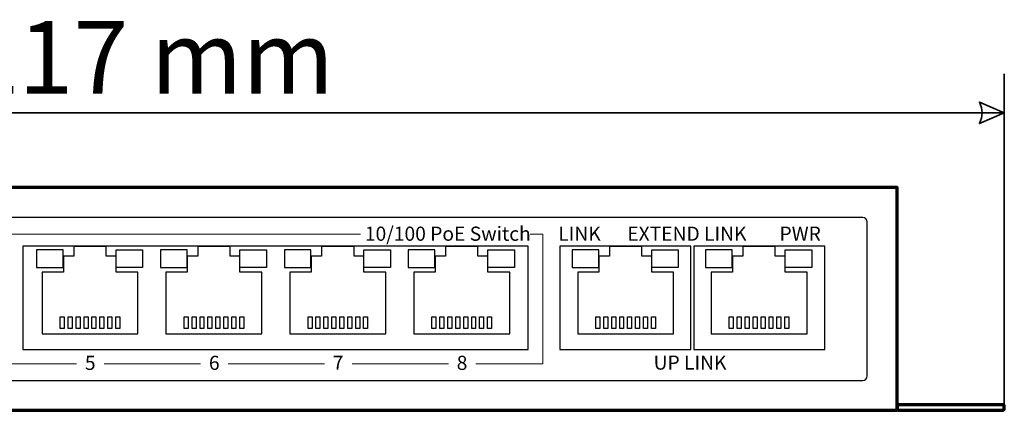
# Model space of a CAD drawing. Units: millimetres. Extents: x -425 to 425, y -277 to 307.
# Drawn here: x -175 to -51, y -104 to -55 of the extents above; entities that cross this region are included whole.
import ezdxf

# ---------------------------------------------------------------- set-up
doc = ezdxf.new("R2010")
doc.units = ezdxf.units.MM
doc.header["$MEASUREMENT"] = 0
doc.layers.add('Rzut', color=7, linetype='Continuous')
doc.layers.add('Wymiary', color=7, linetype='Continuous')
doc.styles.add('0', font='arialbd.ttf', dxfattribs={"height": 1})

msp = doc.modelspace()

# ---------------------------------------------------------------- linework, layer by layer
at = {"layer": 'Rzut', "color": 7, "lineweight": 70}
for points, knots in [([(-254.1054, -75.6754), (-254.1054, -75.6754), (-64.1054, -75.6754), (-64.1054, -75.6754), (-64.1054, -75.6754), (-64.1054, -75.6754), (-64.1054, -103.6754), (-64.1054, -103.6754), (-64.1054, -103.6754), (-64.1054, -103.6754), (-254.1054, -103.6754), (-254.1054, -103.6754), (-254.1054, -103.6754), (-254.1054, -103.6754), (-254.1054, -75.6754), (-254.1054, -75.6754)], [0, 0, 0, 0, 0.2, 0.2, 0.2, 0.2, 0.4, 0.4, 0.4, 0.4, 0.6, 0.6, 0.6, 0.6, 1, 1, 1, 1]), ([(-63.9054, -102.9751), (-63.9054, -102.9751), (-50.8055, -102.9751), (-50.8055, -102.9751), (-50.8055, -102.9751), (-50.6955, -102.9751), (-50.6055, -103.0651), (-50.6055, -103.1751), (-50.6055, -103.1751), (-50.6055, -103.1751), (-50.6055, -103.4754), (-50.6055, -103.4754), (-50.6055, -103.4754), (-50.6055, -103.5854), (-50.6955, -103.6754), (-50.8055, -103.6754), (-50.8055, -103.6754), (-50.8055, -103.6754), (-63.9054, -103.6754), (-63.9054, -103.6754), (-63.9054, -103.6754), (-64.0154, -103.6754), (-64.1054, -103.5854), (-64.1054, -103.4754), (-64.1054, -103.4754), (-64.1054, -103.4754), (-64.1054, -103.1751), (-64.1054, -103.1751), (-64.1054, -103.1751), (-64.1054, -103.0651), (-64.0154, -102.9751), (-63.9054, -102.9751)], [0, 0, 0, 0, 0.11111111, 0.11111111, 0.11111111, 0.11111111, 0.22222222, 0.22222222, 0.22222222, 0.22222222, 0.33333333, 0.33333333, 0.33333333, 0.33333333, 0.44444444, 0.44444444, 0.44444444, 0.44444444, 0.55555556, 0.55555556, 0.55555556, 0.55555556, 0.66666667, 0.66666667, 0.66666667, 0.66666667, 0.77777778, 0.77777778, 0.77777778, 0.77777778, 1, 1, 1, 1])]:
    msp.add_open_spline(points, degree=3, knots=knots, dxfattribs=at)
at = {"layer": 'Rzut', "color": 7, "lineweight": 25}
for points, knots in [([(-249.786, -79.4254), (-249.786, -79.4254), (-68.4248, -79.4254), (-68.4248, -79.4254), (-68.4248, -79.4254), (-68.1116, -79.4254), (-67.8554, -79.6816), (-67.8554, -79.9948), (-67.8554, -79.9948), (-67.8554, -79.9948), (-67.8554, -99.356), (-67.8554, -99.356), (-67.8554, -99.356), (-67.8554, -99.6692), (-68.1116, -99.9254), (-68.4248, -99.9254), (-68.4248, -99.9254), (-68.4248, -99.9254), (-249.786, -99.9254), (-249.786, -99.9254), (-249.786, -99.9254), (-250.0992, -99.9254), (-250.3554, -99.6692), (-250.3554, -99.356), (-250.3554, -99.356), (-250.3554, -99.356), (-250.3554, -79.9948), (-250.3554, -79.9948), (-250.3554, -79.9948), (-250.3554, -79.6816), (-250.0992, -79.4254), (-249.786, -79.4254)], [0, 0, 0, 0, 0.11111111, 0.11111111, 0.11111111, 0.11111111, 0.22222222, 0.22222222, 0.22222222, 0.22222222, 0.33333333, 0.33333333, 0.33333333, 0.33333333, 0.44444444, 0.44444444, 0.44444444, 0.44444444, 0.55555556, 0.55555556, 0.55555556, 0.55555556, 0.66666667, 0.66666667, 0.66666667, 0.66666667, 0.77777778, 0.77777778, 0.77777778, 0.77777778, 1, 1, 1, 1]), ([(-174.159, -83.0549), (-174.159, -83.0549), (-110.559, -83.0549), (-110.559, -83.0549), (-110.559, -83.0549), (-110.559, -83.0549), (-110.559, -96.0547), (-110.559, -96.0547), (-110.559, -96.0547), (-110.559, -96.0547), (-174.159, -96.0547), (-174.159, -96.0547), (-174.159, -96.0547), (-174.159, -96.0547), (-174.159, -83.0549), (-174.159, -83.0549)], [0, 0, 0, 0, 0.2, 0.2, 0.2, 0.2, 0.4, 0.4, 0.4, 0.4, 0.6, 0.6, 0.6, 0.6, 1, 1, 1, 1]), ([(-169.0878, -85.7389), (-169.0878, -85.7389), (-172.4376, -85.7389), (-172.4376, -85.7389), (-172.4376, -85.7389), (-172.4376, -85.7389), (-172.4376, -83.5239), (-172.4376, -83.5239), (-172.4376, -83.5239), (-172.4376, -83.5239), (-169.0878, -83.5239), (-169.0878, -83.5239), (-169.0878, -83.5239), (-169.0878, -83.5239), (-169.0878, -85.7389), (-169.0878, -85.7389)], [0, 0, 0, 0, 0.2, 0.2, 0.2, 0.2, 0.4, 0.4, 0.4, 0.4, 0.6, 0.6, 0.6, 0.6, 1, 1, 1, 1]), ([(-171.7448, -94.0659), (-171.7448, -94.0659), (-171.7448, -86.324), (-171.7448, -86.324), (-171.7448, -86.324), (-171.7448, -86.324), (-169.0645, -86.324), (-169.0645, -86.324), (-169.0645, -86.324), (-169.0645, -86.324), (-169.0645, -84.3019), (-169.0645, -84.3019), (-169.0645, -84.3019), (-169.0645, -84.3019), (-167.7446, -84.3019), (-167.7446, -84.3019), (-167.7446, -84.3019), (-167.7446, -84.3019), (-167.7446, -83.0657), (-167.7446, -83.0657), (-167.7446, -83.0657), (-167.7446, -83.0657), (-163.6696, -83.0657), (-163.6696, -83.0657), (-163.6696, -83.0657), (-163.6696, -83.0657), (-163.6696, -84.3019), (-163.6696, -84.3019), (-163.6696, -84.3019), (-163.6696, -84.3019), (-162.4294, -84.3019), (-162.4294, -84.3019), (-162.4294, -84.3019), (-162.4294, -84.3019), (-162.4294, -86.324), (-162.4294, -86.324), (-162.4294, -86.324), (-162.4294, -86.324), (-159.6695, -86.324), (-159.6695, -86.324), (-159.6695, -86.324), (-159.6695, -86.324), (-159.6695, -94.0659), (-159.6695, -94.0659), (-159.6695, -94.0659), (-159.6695, -94.0659), (-171.7448, -94.0659), (-171.7448, -94.0659)], [0, 0, 0, 0, 0.07692308, 0.07692308, 0.07692308, 0.07692308, 0.15384615, 0.15384615, 0.15384615, 0.15384615, 0.23076923, 0.23076923, 0.23076923, 0.23076923, 0.30769231, 0.30769231, 0.30769231, 0.30769231, 0.38461538, 0.38461538, 0.38461538, 0.38461538, 0.46153846, 0.46153846, 0.46153846, 0.46153846, 0.53846154, 0.53846154, 0.53846154, 0.53846154, 0.61538462, 0.61538462, 0.61538462, 0.61538462, 0.69230769, 0.69230769, 0.69230769, 0.69230769, 0.76923077, 0.76923077, 0.76923077, 0.76923077, 0.84615385, 0.84615385, 0.84615385, 0.84615385, 1, 1, 1, 1]), ([(-162.4294, -85.7389), (-162.4294, -85.7389), (-159.0798, -85.7389), (-159.0798, -85.7389), (-159.0798, -85.7389), (-159.0798, -85.7389), (-159.0798, -83.5239), (-159.0798, -83.5239), (-159.0798, -83.5239), (-159.0798, -83.5239), (-162.4294, -83.5239), (-162.4294, -83.5239), (-162.4294, -83.5239), (-162.4294, -83.5239), (-162.4294, -85.7389), (-162.4294, -85.7389)], [0, 0, 0, 0, 0.2, 0.2, 0.2, 0.2, 0.4, 0.4, 0.4, 0.4, 0.6, 0.6, 0.6, 0.6, 1, 1, 1, 1]), ([(-153.4878, -85.7389), (-153.4878, -85.7389), (-156.8373, -85.7389), (-156.8373, -85.7389), (-156.8373, -85.7389), (-156.8373, -85.7389), (-156.8373, -83.5239), (-156.8373, -83.5239), (-156.8373, -83.5239), (-156.8373, -83.5239), (-153.4878, -83.5239), (-153.4878, -83.5239), (-153.4878, -83.5239), (-153.4878, -83.5239), (-153.4878, -85.7389), (-153.4878, -85.7389)], [0, 0, 0, 0, 0.2, 0.2, 0.2, 0.2, 0.4, 0.4, 0.4, 0.4, 0.6, 0.6, 0.6, 0.6, 1, 1, 1, 1]), ([(-156.1448, -94.0659), (-156.1448, -94.0659), (-156.1448, -86.324), (-156.1448, -86.324), (-156.1448, -86.324), (-156.1448, -86.324), (-153.4645, -86.324), (-153.4645, -86.324), (-153.4645, -86.324), (-153.4645, -86.324), (-153.4645, -84.3019), (-153.4645, -84.3019), (-153.4645, -84.3019), (-153.4645, -84.3019), (-152.1446, -84.3019), (-152.1446, -84.3019), (-152.1446, -84.3019), (-152.1446, -84.3019), (-152.1446, -83.0657), (-152.1446, -83.0657), (-152.1446, -83.0657), (-152.1446, -83.0657), (-148.0696, -83.0657), (-148.0696, -83.0657), (-148.0696, -83.0657), (-148.0696, -83.0657), (-148.0696, -84.3019), (-148.0696, -84.3019), (-148.0696, -84.3019), (-148.0696, -84.3019), (-146.8294, -84.3019), (-146.8294, -84.3019), (-146.8294, -84.3019), (-146.8294, -84.3019), (-146.8294, -86.324), (-146.8294, -86.324), (-146.8294, -86.324), (-146.8294, -86.324), (-144.0695, -86.324), (-144.0695, -86.324), (-144.0695, -86.324), (-144.0695, -86.324), (-144.0695, -94.0659), (-144.0695, -94.0659), (-144.0695, -94.0659), (-144.0695, -94.0659), (-156.1448, -94.0659), (-156.1448, -94.0659)], [0, 0, 0, 0, 0.07692308, 0.07692308, 0.07692308, 0.07692308, 0.15384615, 0.15384615, 0.15384615, 0.15384615, 0.23076923, 0.23076923, 0.23076923, 0.23076923, 0.30769231, 0.30769231, 0.30769231, 0.30769231, 0.38461538, 0.38461538, 0.38461538, 0.38461538, 0.46153846, 0.46153846, 0.46153846, 0.46153846, 0.53846154, 0.53846154, 0.53846154, 0.53846154, 0.61538462, 0.61538462, 0.61538462, 0.61538462, 0.69230769, 0.69230769, 0.69230769, 0.69230769, 0.76923077, 0.76923077, 0.76923077, 0.76923077, 0.84615385, 0.84615385, 0.84615385, 0.84615385, 1, 1, 1, 1]), ([(-146.8294, -85.7389), (-146.8294, -85.7389), (-143.4799, -85.7389), (-143.4799, -85.7389), (-143.4799, -85.7389), (-143.4799, -85.7389), (-143.4799, -83.5239), (-143.4799, -83.5239), (-143.4799, -83.5239), (-143.4799, -83.5239), (-146.8294, -83.5239), (-146.8294, -83.5239), (-146.8294, -83.5239), (-146.8294, -83.5239), (-146.8294, -85.7389), (-146.8294, -85.7389)], [0, 0, 0, 0, 0.2, 0.2, 0.2, 0.2, 0.4, 0.4, 0.4, 0.4, 0.6, 0.6, 0.6, 0.6, 1, 1, 1, 1]), ([(-137.8878, -85.7389), (-137.8878, -85.7389), (-141.2378, -85.7389), (-141.2378, -85.7389), (-141.2378, -85.7389), (-141.2378, -85.7389), (-141.2378, -83.5239), (-141.2378, -83.5239), (-141.2378, -83.5239), (-141.2378, -83.5239), (-137.8878, -83.5239), (-137.8878, -83.5239), (-137.8878, -83.5239), (-137.8878, -83.5239), (-137.8878, -85.7389), (-137.8878, -85.7389)], [0, 0, 0, 0, 0.2, 0.2, 0.2, 0.2, 0.4, 0.4, 0.4, 0.4, 0.6, 0.6, 0.6, 0.6, 1, 1, 1, 1]), ([(-140.5448, -94.0659), (-140.5448, -94.0659), (-140.5448, -86.324), (-140.5448, -86.324), (-140.5448, -86.324), (-140.5448, -86.324), (-137.8645, -86.324), (-137.8645, -86.324), (-137.8645, -86.324), (-137.8645, -86.324), (-137.8645, -84.3019), (-137.8645, -84.3019), (-137.8645, -84.3019), (-137.8645, -84.3019), (-136.5446, -84.3019), (-136.5446, -84.3019), (-136.5446, -84.3019), (-136.5446, -84.3019), (-136.5446, -83.0657), (-136.5446, -83.0657), (-136.5446, -83.0657), (-136.5446, -83.0657), (-132.4696, -83.0657), (-132.4696, -83.0657), (-132.4696, -83.0657), (-132.4696, -83.0657), (-132.4696, -84.3019), (-132.4696, -84.3019), (-132.4696, -84.3019), (-132.4696, -84.3019), (-131.2294, -84.3019), (-131.2294, -84.3019), (-131.2294, -84.3019), (-131.2294, -84.3019), (-131.2294, -86.324), (-131.2294, -86.324), (-131.2294, -86.324), (-131.2294, -86.324), (-128.4695, -86.324), (-128.4695, -86.324), (-128.4695, -86.324), (-128.4695, -86.324), (-128.4695, -94.0659), (-128.4695, -94.0659), (-128.4695, -94.0659), (-128.4695, -94.0659), (-140.5448, -94.0659), (-140.5448, -94.0659)], [0, 0, 0, 0, 0.07692308, 0.07692308, 0.07692308, 0.07692308, 0.15384615, 0.15384615, 0.15384615, 0.15384615, 0.23076923, 0.23076923, 0.23076923, 0.23076923, 0.30769231, 0.30769231, 0.30769231, 0.30769231, 0.38461538, 0.38461538, 0.38461538, 0.38461538, 0.46153846, 0.46153846, 0.46153846, 0.46153846, 0.53846154, 0.53846154, 0.53846154, 0.53846154, 0.61538462, 0.61538462, 0.61538462, 0.61538462, 0.69230769, 0.69230769, 0.69230769, 0.69230769, 0.76923077, 0.76923077, 0.76923077, 0.76923077, 0.84615385, 0.84615385, 0.84615385, 0.84615385, 1, 1, 1, 1]), ([(-131.2294, -85.7389), (-131.2294, -85.7389), (-127.8793, -85.7389), (-127.8793, -85.7389), (-127.8793, -85.7389), (-127.8793, -85.7389), (-127.8793, -83.5239), (-127.8793, -83.5239), (-127.8793, -83.5239), (-127.8793, -83.5239), (-131.2294, -83.5239), (-131.2294, -83.5239), (-131.2294, -83.5239), (-131.2294, -83.5239), (-131.2294, -85.7389), (-131.2294, -85.7389)], [0, 0, 0, 0, 0.2, 0.2, 0.2, 0.2, 0.4, 0.4, 0.4, 0.4, 0.6, 0.6, 0.6, 0.6, 1, 1, 1, 1]), ([(-122.2878, -85.7389), (-122.2878, -85.7389), (-125.6379, -85.7389), (-125.6379, -85.7389), (-125.6379, -85.7389), (-125.6379, -85.7389), (-125.6379, -83.5239), (-125.6379, -83.5239), (-125.6379, -83.5239), (-125.6379, -83.5239), (-122.2878, -83.5239), (-122.2878, -83.5239), (-122.2878, -83.5239), (-122.2878, -83.5239), (-122.2878, -85.7389), (-122.2878, -85.7389)], [0, 0, 0, 0, 0.2, 0.2, 0.2, 0.2, 0.4, 0.4, 0.4, 0.4, 0.6, 0.6, 0.6, 0.6, 1, 1, 1, 1]), ([(-124.9448, -94.0659), (-124.9448, -94.0659), (-124.9448, -86.324), (-124.9448, -86.324), (-124.9448, -86.324), (-124.9448, -86.324), (-122.2645, -86.324), (-122.2645, -86.324), (-122.2645, -86.324), (-122.2645, -86.324), (-122.2645, -84.3019), (-122.2645, -84.3019), (-122.2645, -84.3019), (-122.2645, -84.3019), (-120.9446, -84.3019), (-120.9446, -84.3019), (-120.9446, -84.3019), (-120.9446, -84.3019), (-120.9446, -83.0657), (-120.9446, -83.0657), (-120.9446, -83.0657), (-120.9446, -83.0657), (-116.8696, -83.0657), (-116.8696, -83.0657), (-116.8696, -83.0657), (-116.8696, -83.0657), (-116.8696, -84.3019), (-116.8696, -84.3019), (-116.8696, -84.3019), (-116.8696, -84.3019), (-115.6294, -84.3019), (-115.6294, -84.3019), (-115.6294, -84.3019), (-115.6294, -84.3019), (-115.6294, -86.324), (-115.6294, -86.324), (-115.6294, -86.324), (-115.6294, -86.324), (-112.8695, -86.324), (-112.8695, -86.324), (-112.8695, -86.324), (-112.8695, -86.324), (-112.8695, -94.0659), (-112.8695, -94.0659), (-112.8695, -94.0659), (-112.8695, -94.0659), (-124.9448, -94.0659), (-124.9448, -94.0659)], [0, 0, 0, 0, 0.07692308, 0.07692308, 0.07692308, 0.07692308, 0.15384615, 0.15384615, 0.15384615, 0.15384615, 0.23076923, 0.23076923, 0.23076923, 0.23076923, 0.30769231, 0.30769231, 0.30769231, 0.30769231, 0.38461538, 0.38461538, 0.38461538, 0.38461538, 0.46153846, 0.46153846, 0.46153846, 0.46153846, 0.53846154, 0.53846154, 0.53846154, 0.53846154, 0.61538462, 0.61538462, 0.61538462, 0.61538462, 0.69230769, 0.69230769, 0.69230769, 0.69230769, 0.76923077, 0.76923077, 0.76923077, 0.76923077, 0.84615385, 0.84615385, 0.84615385, 0.84615385, 1, 1, 1, 1]), ([(-115.6294, -85.7389), (-115.6294, -85.7389), (-112.2797, -85.7389), (-112.2797, -85.7389), (-112.2797, -85.7389), (-112.2797, -85.7389), (-112.2797, -83.5239), (-112.2797, -83.5239), (-112.2797, -83.5239), (-112.2797, -83.5239), (-115.6294, -83.5239), (-115.6294, -83.5239), (-115.6294, -83.5239), (-115.6294, -83.5239), (-115.6294, -85.7389), (-115.6294, -85.7389)], [0, 0, 0, 0, 0.2, 0.2, 0.2, 0.2, 0.4, 0.4, 0.4, 0.4, 0.6, 0.6, 0.6, 0.6, 1, 1, 1, 1]), ([(-106.5788, -83.0549), (-106.5788, -83.0549), (-90.0788, -83.0549), (-90.0788, -83.0549), (-90.0788, -83.0549), (-90.0788, -83.0549), (-90.0788, -96.0547), (-90.0788, -96.0547), (-90.0788, -96.0547), (-90.0788, -96.0547), (-106.5788, -96.0547), (-106.5788, -96.0547), (-106.5788, -96.0547), (-106.5788, -96.0547), (-106.5788, -83.0549), (-106.5788, -83.0549)], [0, 0, 0, 0, 0.2, 0.2, 0.2, 0.2, 0.4, 0.4, 0.4, 0.4, 0.6, 0.6, 0.6, 0.6, 1, 1, 1, 1]), ([(-101.6577, -85.7389), (-101.6577, -85.7389), (-105.0075, -85.7389), (-105.0075, -85.7389), (-105.0075, -85.7389), (-105.0075, -85.7389), (-105.0075, -83.5239), (-105.0075, -83.5239), (-105.0075, -83.5239), (-105.0075, -83.5239), (-101.6577, -83.5239), (-101.6577, -83.5239), (-101.6577, -83.5239), (-101.6577, -83.5239), (-101.6577, -85.7389), (-101.6577, -85.7389)], [0, 0, 0, 0, 0.2, 0.2, 0.2, 0.2, 0.4, 0.4, 0.4, 0.4, 0.6, 0.6, 0.6, 0.6, 1, 1, 1, 1]), ([(-104.3147, -94.0659), (-104.3147, -94.0659), (-104.3147, -86.324), (-104.3147, -86.324), (-104.3147, -86.324), (-104.3147, -86.324), (-101.6344, -86.324), (-101.6344, -86.324), (-101.6344, -86.324), (-101.6344, -86.324), (-101.6344, -84.3019), (-101.6344, -84.3019), (-101.6344, -84.3019), (-101.6344, -84.3019), (-100.3145, -84.3019), (-100.3145, -84.3019), (-100.3145, -84.3019), (-100.3145, -84.3019), (-100.3145, -83.0657), (-100.3145, -83.0657), (-100.3145, -83.0657), (-100.3145, -83.0657), (-96.2395, -83.0657), (-96.2395, -83.0657), (-96.2395, -83.0657), (-96.2395, -83.0657), (-96.2395, -84.3019), (-96.2395, -84.3019), (-96.2395, -84.3019), (-96.2395, -84.3019), (-94.9993, -84.3019), (-94.9993, -84.3019), (-94.9993, -84.3019), (-94.9993, -84.3019), (-94.9993, -86.324), (-94.9993, -86.324), (-94.9993, -86.324), (-94.9993, -86.324), (-92.2394, -86.324), (-92.2394, -86.324), (-92.2394, -86.324), (-92.2394, -86.324), (-92.2394, -94.0659), (-92.2394, -94.0659), (-92.2394, -94.0659), (-92.2394, -94.0659), (-104.3147, -94.0659), (-104.3147, -94.0659)], [0, 0, 0, 0, 0.07692308, 0.07692308, 0.07692308, 0.07692308, 0.15384615, 0.15384615, 0.15384615, 0.15384615, 0.23076923, 0.23076923, 0.23076923, 0.23076923, 0.30769231, 0.30769231, 0.30769231, 0.30769231, 0.38461538, 0.38461538, 0.38461538, 0.38461538, 0.46153846, 0.46153846, 0.46153846, 0.46153846, 0.53846154, 0.53846154, 0.53846154, 0.53846154, 0.61538462, 0.61538462, 0.61538462, 0.61538462, 0.69230769, 0.69230769, 0.69230769, 0.69230769, 0.76923077, 0.76923077, 0.76923077, 0.76923077, 0.84615385, 0.84615385, 0.84615385, 0.84615385, 1, 1, 1, 1]), ([(-94.9993, -85.7389), (-94.9993, -85.7389), (-91.6497, -85.7389), (-91.6497, -85.7389), (-91.6497, -85.7389), (-91.6497, -85.7389), (-91.6497, -83.5239), (-91.6497, -83.5239), (-91.6497, -83.5239), (-91.6497, -83.5239), (-94.9993, -83.5239), (-94.9993, -83.5239), (-94.9993, -83.5239), (-94.9993, -83.5239), (-94.9993, -85.7389), (-94.9993, -85.7389)], [0, 0, 0, 0, 0.2, 0.2, 0.2, 0.2, 0.4, 0.4, 0.4, 0.4, 0.6, 0.6, 0.6, 0.6, 1, 1, 1, 1]), ([(-89.6788, -83.0549), (-89.6788, -83.0549), (-73.1788, -83.0549), (-73.1788, -83.0549), (-73.1788, -83.0549), (-73.1788, -83.0549), (-73.1788, -96.0547), (-73.1788, -96.0547), (-73.1788, -96.0547), (-73.1788, -96.0547), (-89.6788, -96.0547), (-89.6788, -96.0547), (-89.6788, -96.0547), (-89.6788, -96.0547), (-89.6788, -83.0549), (-89.6788, -83.0549)], [0, 0, 0, 0, 0.2, 0.2, 0.2, 0.2, 0.4, 0.4, 0.4, 0.4, 0.6, 0.6, 0.6, 0.6, 1, 1, 1, 1]), ([(-84.8577, -85.7389), (-84.8577, -85.7389), (-88.2075, -85.7389), (-88.2075, -85.7389), (-88.2075, -85.7389), (-88.2075, -85.7389), (-88.2075, -83.5239), (-88.2075, -83.5239), (-88.2075, -83.5239), (-88.2075, -83.5239), (-84.8577, -83.5239), (-84.8577, -83.5239), (-84.8577, -83.5239), (-84.8577, -83.5239), (-84.8577, -85.7389), (-84.8577, -85.7389)], [0, 0, 0, 0, 0.2, 0.2, 0.2, 0.2, 0.4, 0.4, 0.4, 0.4, 0.6, 0.6, 0.6, 0.6, 1, 1, 1, 1]), ([(-87.5147, -94.0659), (-87.5147, -94.0659), (-87.5147, -86.324), (-87.5147, -86.324), (-87.5147, -86.324), (-87.5147, -86.324), (-84.8344, -86.324), (-84.8344, -86.324), (-84.8344, -86.324), (-84.8344, -86.324), (-84.8344, -84.3019), (-84.8344, -84.3019), (-84.8344, -84.3019), (-84.8344, -84.3019), (-83.5145, -84.3019), (-83.5145, -84.3019), (-83.5145, -84.3019), (-83.5145, -84.3019), (-83.5145, -83.0657), (-83.5145, -83.0657), (-83.5145, -83.0657), (-83.5145, -83.0657), (-79.4395, -83.0657), (-79.4395, -83.0657), (-79.4395, -83.0657), (-79.4395, -83.0657), (-79.4395, -84.3019), (-79.4395, -84.3019), (-79.4395, -84.3019), (-79.4395, -84.3019), (-78.1993, -84.3019), (-78.1993, -84.3019), (-78.1993, -84.3019), (-78.1993, -84.3019), (-78.1993, -86.324), (-78.1993, -86.324), (-78.1993, -86.324), (-78.1993, -86.324), (-75.4394, -86.324), (-75.4394, -86.324), (-75.4394, -86.324), (-75.4394, -86.324), (-75.4394, -94.0659), (-75.4394, -94.0659), (-75.4394, -94.0659), (-75.4394, -94.0659), (-87.5147, -94.0659), (-87.5147, -94.0659)], [0, 0, 0, 0, 0.07692308, 0.07692308, 0.07692308, 0.07692308, 0.15384615, 0.15384615, 0.15384615, 0.15384615, 0.23076923, 0.23076923, 0.23076923, 0.23076923, 0.30769231, 0.30769231, 0.30769231, 0.30769231, 0.38461538, 0.38461538, 0.38461538, 0.38461538, 0.46153846, 0.46153846, 0.46153846, 0.46153846, 0.53846154, 0.53846154, 0.53846154, 0.53846154, 0.61538462, 0.61538462, 0.61538462, 0.61538462, 0.69230769, 0.69230769, 0.69230769, 0.69230769, 0.76923077, 0.76923077, 0.76923077, 0.76923077, 0.84615385, 0.84615385, 0.84615385, 0.84615385, 1, 1, 1, 1]), ([(-78.1993, -85.7389), (-78.1993, -85.7389), (-74.8497, -85.7389), (-74.8497, -85.7389), (-74.8497, -85.7389), (-74.8497, -85.7389), (-74.8497, -83.5239), (-74.8497, -83.5239), (-74.8497, -83.5239), (-74.8497, -83.5239), (-78.1993, -83.5239), (-78.1993, -83.5239), (-78.1993, -83.5239), (-78.1993, -83.5239), (-78.1993, -85.7389), (-78.1993, -85.7389)], [0, 0, 0, 0, 0.2, 0.2, 0.2, 0.2, 0.4, 0.4, 0.4, 0.4, 0.6, 0.6, 0.6, 0.6, 1, 1, 1, 1]), ([(-169.4574, -93.4021), (-169.4574, -93.4021), (-168.9573, -93.4021), (-168.9573, -93.4021), (-168.9573, -93.4021), (-168.9573, -93.4021), (-168.9573, -91.9415), (-168.9573, -91.9415), (-168.9573, -91.9415), (-168.9573, -91.9415), (-169.4574, -91.9415), (-169.4574, -91.9415), (-169.4574, -91.9415), (-169.4574, -91.9415), (-169.4574, -93.4021), (-169.4574, -93.4021)], [0, 0, 0, 0, 0.2, 0.2, 0.2, 0.2, 0.4, 0.4, 0.4, 0.4, 0.6, 0.6, 0.6, 0.6, 1, 1, 1, 1]), ([(-168.4573, -93.391), (-168.4573, -93.391), (-167.9573, -93.391), (-167.9573, -93.391), (-167.9573, -93.391), (-167.9573, -93.391), (-167.9573, -91.9303), (-167.9573, -91.9303), (-167.9573, -91.9303), (-167.9573, -91.9303), (-168.4573, -91.9303), (-168.4573, -91.9303), (-168.4573, -91.9303), (-168.4573, -91.9303), (-168.4573, -93.391), (-168.4573, -93.391)], [0, 0, 0, 0, 0.2, 0.2, 0.2, 0.2, 0.4, 0.4, 0.4, 0.4, 0.6, 0.6, 0.6, 0.6, 1, 1, 1, 1]), ([(-167.4574, -93.391), (-167.4574, -93.391), (-166.9577, -93.391), (-166.9577, -93.391), (-166.9577, -93.391), (-166.9577, -93.391), (-166.9577, -91.9303), (-166.9577, -91.9303), (-166.9577, -91.9303), (-166.9577, -91.9303), (-167.4574, -91.9303), (-167.4574, -91.9303), (-167.4574, -91.9303), (-167.4574, -91.9303), (-167.4574, -93.391), (-167.4574, -93.391)], [0, 0, 0, 0, 0.2, 0.2, 0.2, 0.2, 0.4, 0.4, 0.4, 0.4, 0.6, 0.6, 0.6, 0.6, 1, 1, 1, 1]), ([(-166.4579, -93.391), (-166.4579, -93.391), (-165.9578, -93.391), (-165.9578, -93.391), (-165.9578, -93.391), (-165.9578, -93.391), (-165.9578, -91.9303), (-165.9578, -91.9303), (-165.9578, -91.9303), (-165.9578, -91.9303), (-166.4579, -91.9303), (-166.4579, -91.9303), (-166.4579, -91.9303), (-166.4579, -91.9303), (-166.4579, -93.391), (-166.4579, -93.391)], [0, 0, 0, 0, 0.2, 0.2, 0.2, 0.2, 0.4, 0.4, 0.4, 0.4, 0.6, 0.6, 0.6, 0.6, 1, 1, 1, 1]), ([(-165.4576, -93.391), (-165.4576, -93.391), (-164.9576, -93.391), (-164.9576, -93.391), (-164.9576, -93.391), (-164.9576, -93.391), (-164.9576, -91.9303), (-164.9576, -91.9303), (-164.9576, -91.9303), (-164.9576, -91.9303), (-165.4576, -91.9303), (-165.4576, -91.9303), (-165.4576, -91.9303), (-165.4576, -91.9303), (-165.4576, -93.391), (-165.4576, -93.391)], [0, 0, 0, 0, 0.2, 0.2, 0.2, 0.2, 0.4, 0.4, 0.4, 0.4, 0.6, 0.6, 0.6, 0.6, 1, 1, 1, 1]), ([(-164.4573, -93.391), (-164.4573, -93.391), (-163.9572, -93.391), (-163.9572, -93.391), (-163.9572, -93.391), (-163.9572, -93.391), (-163.9572, -91.9303), (-163.9572, -91.9303), (-163.9572, -91.9303), (-163.9572, -91.9303), (-164.4573, -91.9303), (-164.4573, -91.9303), (-164.4573, -91.9303), (-164.4573, -91.9303), (-164.4573, -93.391), (-164.4573, -93.391)], [0, 0, 0, 0, 0.2, 0.2, 0.2, 0.2, 0.4, 0.4, 0.4, 0.4, 0.6, 0.6, 0.6, 0.6, 1, 1, 1, 1]), ([(-163.4569, -93.391), (-163.4569, -93.391), (-162.9573, -93.391), (-162.9573, -93.391), (-162.9573, -93.391), (-162.9573, -93.391), (-162.9573, -91.9303), (-162.9573, -91.9303), (-162.9573, -91.9303), (-162.9573, -91.9303), (-163.4569, -91.9303), (-163.4569, -91.9303), (-163.4569, -91.9303), (-163.4569, -91.9303), (-163.4569, -93.391), (-163.4569, -93.391)], [0, 0, 0, 0, 0.2, 0.2, 0.2, 0.2, 0.4, 0.4, 0.4, 0.4, 0.6, 0.6, 0.6, 0.6, 1, 1, 1, 1]), ([(-162.4573, -93.391), (-162.4573, -93.391), (-161.9572, -93.391), (-161.9572, -93.391), (-161.9572, -93.391), (-161.9572, -93.391), (-161.9572, -91.9303), (-161.9572, -91.9303), (-161.9572, -91.9303), (-161.9572, -91.9303), (-162.4573, -91.9303), (-162.4573, -91.9303), (-162.4573, -91.9303), (-162.4573, -91.9303), (-162.4573, -93.391), (-162.4573, -93.391)], [0, 0, 0, 0, 0.2, 0.2, 0.2, 0.2, 0.4, 0.4, 0.4, 0.4, 0.6, 0.6, 0.6, 0.6, 1, 1, 1, 1]), ([(-153.8574, -93.4021), (-153.8574, -93.4021), (-153.3573, -93.4021), (-153.3573, -93.4021), (-153.3573, -93.4021), (-153.3573, -93.4021), (-153.3573, -91.9415), (-153.3573, -91.9415), (-153.3573, -91.9415), (-153.3573, -91.9415), (-153.8574, -91.9415), (-153.8574, -91.9415), (-153.8574, -91.9415), (-153.8574, -91.9415), (-153.8574, -93.4021), (-153.8574, -93.4021)], [0, 0, 0, 0, 0.2, 0.2, 0.2, 0.2, 0.4, 0.4, 0.4, 0.4, 0.6, 0.6, 0.6, 0.6, 1, 1, 1, 1]), ([(-152.8573, -93.391), (-152.8573, -93.391), (-152.3573, -93.391), (-152.3573, -93.391), (-152.3573, -93.391), (-152.3573, -93.391), (-152.3573, -91.9303), (-152.3573, -91.9303), (-152.3573, -91.9303), (-152.3573, -91.9303), (-152.8573, -91.9303), (-152.8573, -91.9303), (-152.8573, -91.9303), (-152.8573, -91.9303), (-152.8573, -93.391), (-152.8573, -93.391)], [0, 0, 0, 0, 0.2, 0.2, 0.2, 0.2, 0.4, 0.4, 0.4, 0.4, 0.6, 0.6, 0.6, 0.6, 1, 1, 1, 1]), ([(-151.8574, -93.391), (-151.8574, -93.391), (-151.3577, -93.391), (-151.3577, -93.391), (-151.3577, -93.391), (-151.3577, -93.391), (-151.3577, -91.9303), (-151.3577, -91.9303), (-151.3577, -91.9303), (-151.3577, -91.9303), (-151.8574, -91.9303), (-151.8574, -91.9303), (-151.8574, -91.9303), (-151.8574, -91.9303), (-151.8574, -93.391), (-151.8574, -93.391)], [0, 0, 0, 0, 0.2, 0.2, 0.2, 0.2, 0.4, 0.4, 0.4, 0.4, 0.6, 0.6, 0.6, 0.6, 1, 1, 1, 1]), ([(-150.8579, -93.391), (-150.8579, -93.391), (-150.3578, -93.391), (-150.3578, -93.391), (-150.3578, -93.391), (-150.3578, -93.391), (-150.3578, -91.9303), (-150.3578, -91.9303), (-150.3578, -91.9303), (-150.3578, -91.9303), (-150.8579, -91.9303), (-150.8579, -91.9303), (-150.8579, -91.9303), (-150.8579, -91.9303), (-150.8579, -93.391), (-150.8579, -93.391)], [0, 0, 0, 0, 0.2, 0.2, 0.2, 0.2, 0.4, 0.4, 0.4, 0.4, 0.6, 0.6, 0.6, 0.6, 1, 1, 1, 1]), ([(-149.8576, -93.391), (-149.8576, -93.391), (-149.3576, -93.391), (-149.3576, -93.391), (-149.3576, -93.391), (-149.3576, -93.391), (-149.3576, -91.9303), (-149.3576, -91.9303), (-149.3576, -91.9303), (-149.3576, -91.9303), (-149.8576, -91.9303), (-149.8576, -91.9303), (-149.8576, -91.9303), (-149.8576, -91.9303), (-149.8576, -93.391), (-149.8576, -93.391)], [0, 0, 0, 0, 0.2, 0.2, 0.2, 0.2, 0.4, 0.4, 0.4, 0.4, 0.6, 0.6, 0.6, 0.6, 1, 1, 1, 1]), ([(-148.8573, -93.391), (-148.8573, -93.391), (-148.3572, -93.391), (-148.3572, -93.391), (-148.3572, -93.391), (-148.3572, -93.391), (-148.3572, -91.9303), (-148.3572, -91.9303), (-148.3572, -91.9303), (-148.3572, -91.9303), (-148.8573, -91.9303), (-148.8573, -91.9303), (-148.8573, -91.9303), (-148.8573, -91.9303), (-148.8573, -93.391), (-148.8573, -93.391)], [0, 0, 0, 0, 0.2, 0.2, 0.2, 0.2, 0.4, 0.4, 0.4, 0.4, 0.6, 0.6, 0.6, 0.6, 1, 1, 1, 1]), ([(-147.8569, -93.391), (-147.8569, -93.391), (-147.3573, -93.391), (-147.3573, -93.391), (-147.3573, -93.391), (-147.3573, -93.391), (-147.3573, -91.9303), (-147.3573, -91.9303), (-147.3573, -91.9303), (-147.3573, -91.9303), (-147.8569, -91.9303), (-147.8569, -91.9303), (-147.8569, -91.9303), (-147.8569, -91.9303), (-147.8569, -93.391), (-147.8569, -93.391)], [0, 0, 0, 0, 0.2, 0.2, 0.2, 0.2, 0.4, 0.4, 0.4, 0.4, 0.6, 0.6, 0.6, 0.6, 1, 1, 1, 1]), ([(-146.8573, -93.391), (-146.8573, -93.391), (-146.3572, -93.391), (-146.3572, -93.391), (-146.3572, -93.391), (-146.3572, -93.391), (-146.3572, -91.9303), (-146.3572, -91.9303), (-146.3572, -91.9303), (-146.3572, -91.9303), (-146.8573, -91.9303), (-146.8573, -91.9303), (-146.8573, -91.9303), (-146.8573, -91.9303), (-146.8573, -93.391), (-146.8573, -93.391)], [0, 0, 0, 0, 0.2, 0.2, 0.2, 0.2, 0.4, 0.4, 0.4, 0.4, 0.6, 0.6, 0.6, 0.6, 1, 1, 1, 1]), ([(-138.2574, -93.4021), (-138.2574, -93.4021), (-137.7573, -93.4021), (-137.7573, -93.4021), (-137.7573, -93.4021), (-137.7573, -93.4021), (-137.7573, -91.9415), (-137.7573, -91.9415), (-137.7573, -91.9415), (-137.7573, -91.9415), (-138.2574, -91.9415), (-138.2574, -91.9415), (-138.2574, -91.9415), (-138.2574, -91.9415), (-138.2574, -93.4021), (-138.2574, -93.4021)], [0, 0, 0, 0, 0.2, 0.2, 0.2, 0.2, 0.4, 0.4, 0.4, 0.4, 0.6, 0.6, 0.6, 0.6, 1, 1, 1, 1]), ([(-137.2573, -93.391), (-137.2573, -93.391), (-136.7573, -93.391), (-136.7573, -93.391), (-136.7573, -93.391), (-136.7573, -93.391), (-136.7573, -91.9303), (-136.7573, -91.9303), (-136.7573, -91.9303), (-136.7573, -91.9303), (-137.2573, -91.9303), (-137.2573, -91.9303), (-137.2573, -91.9303), (-137.2573, -91.9303), (-137.2573, -93.391), (-137.2573, -93.391)], [0, 0, 0, 0, 0.2, 0.2, 0.2, 0.2, 0.4, 0.4, 0.4, 0.4, 0.6, 0.6, 0.6, 0.6, 1, 1, 1, 1]), ([(-136.2574, -93.391), (-136.2574, -93.391), (-135.7577, -93.391), (-135.7577, -93.391), (-135.7577, -93.391), (-135.7577, -93.391), (-135.7577, -91.9303), (-135.7577, -91.9303), (-135.7577, -91.9303), (-135.7577, -91.9303), (-136.2574, -91.9303), (-136.2574, -91.9303), (-136.2574, -91.9303), (-136.2574, -91.9303), (-136.2574, -93.391), (-136.2574, -93.391)], [0, 0, 0, 0, 0.2, 0.2, 0.2, 0.2, 0.4, 0.4, 0.4, 0.4, 0.6, 0.6, 0.6, 0.6, 1, 1, 1, 1]), ([(-135.2579, -93.391), (-135.2579, -93.391), (-134.7578, -93.391), (-134.7578, -93.391), (-134.7578, -93.391), (-134.7578, -93.391), (-134.7578, -91.9303), (-134.7578, -91.9303), (-134.7578, -91.9303), (-134.7578, -91.9303), (-135.2579, -91.9303), (-135.2579, -91.9303), (-135.2579, -91.9303), (-135.2579, -91.9303), (-135.2579, -93.391), (-135.2579, -93.391)], [0, 0, 0, 0, 0.2, 0.2, 0.2, 0.2, 0.4, 0.4, 0.4, 0.4, 0.6, 0.6, 0.6, 0.6, 1, 1, 1, 1]), ([(-134.2576, -93.391), (-134.2576, -93.391), (-133.7576, -93.391), (-133.7576, -93.391), (-133.7576, -93.391), (-133.7576, -93.391), (-133.7576, -91.9303), (-133.7576, -91.9303), (-133.7576, -91.9303), (-133.7576, -91.9303), (-134.2576, -91.9303), (-134.2576, -91.9303), (-134.2576, -91.9303), (-134.2576, -91.9303), (-134.2576, -93.391), (-134.2576, -93.391)], [0, 0, 0, 0, 0.2, 0.2, 0.2, 0.2, 0.4, 0.4, 0.4, 0.4, 0.6, 0.6, 0.6, 0.6, 1, 1, 1, 1]), ([(-133.2573, -93.391), (-133.2573, -93.391), (-132.7572, -93.391), (-132.7572, -93.391), (-132.7572, -93.391), (-132.7572, -93.391), (-132.7572, -91.9303), (-132.7572, -91.9303), (-132.7572, -91.9303), (-132.7572, -91.9303), (-133.2573, -91.9303), (-133.2573, -91.9303), (-133.2573, -91.9303), (-133.2573, -91.9303), (-133.2573, -93.391), (-133.2573, -93.391)], [0, 0, 0, 0, 0.2, 0.2, 0.2, 0.2, 0.4, 0.4, 0.4, 0.4, 0.6, 0.6, 0.6, 0.6, 1, 1, 1, 1]), ([(-132.2569, -93.391), (-132.2569, -93.391), (-131.7573, -93.391), (-131.7573, -93.391), (-131.7573, -93.391), (-131.7573, -93.391), (-131.7573, -91.9303), (-131.7573, -91.9303), (-131.7573, -91.9303), (-131.7573, -91.9303), (-132.2569, -91.9303), (-132.2569, -91.9303), (-132.2569, -91.9303), (-132.2569, -91.9303), (-132.2569, -93.391), (-132.2569, -93.391)], [0, 0, 0, 0, 0.2, 0.2, 0.2, 0.2, 0.4, 0.4, 0.4, 0.4, 0.6, 0.6, 0.6, 0.6, 1, 1, 1, 1]), ([(-131.2573, -93.391), (-131.2573, -93.391), (-130.7572, -93.391), (-130.7572, -93.391), (-130.7572, -93.391), (-130.7572, -93.391), (-130.7572, -91.9303), (-130.7572, -91.9303), (-130.7572, -91.9303), (-130.7572, -91.9303), (-131.2573, -91.9303), (-131.2573, -91.9303), (-131.2573, -91.9303), (-131.2573, -91.9303), (-131.2573, -93.391), (-131.2573, -93.391)], [0, 0, 0, 0, 0.2, 0.2, 0.2, 0.2, 0.4, 0.4, 0.4, 0.4, 0.6, 0.6, 0.6, 0.6, 1, 1, 1, 1]), ([(-122.6574, -93.4021), (-122.6574, -93.4021), (-122.1573, -93.4021), (-122.1573, -93.4021), (-122.1573, -93.4021), (-122.1573, -93.4021), (-122.1573, -91.9415), (-122.1573, -91.9415), (-122.1573, -91.9415), (-122.1573, -91.9415), (-122.6574, -91.9415), (-122.6574, -91.9415), (-122.6574, -91.9415), (-122.6574, -91.9415), (-122.6574, -93.4021), (-122.6574, -93.4021)], [0, 0, 0, 0, 0.2, 0.2, 0.2, 0.2, 0.4, 0.4, 0.4, 0.4, 0.6, 0.6, 0.6, 0.6, 1, 1, 1, 1]), ([(-121.6573, -93.391), (-121.6573, -93.391), (-121.1573, -93.391), (-121.1573, -93.391), (-121.1573, -93.391), (-121.1573, -93.391), (-121.1573, -91.9303), (-121.1573, -91.9303), (-121.1573, -91.9303), (-121.1573, -91.9303), (-121.6573, -91.9303), (-121.6573, -91.9303), (-121.6573, -91.9303), (-121.6573, -91.9303), (-121.6573, -93.391), (-121.6573, -93.391)], [0, 0, 0, 0, 0.2, 0.2, 0.2, 0.2, 0.4, 0.4, 0.4, 0.4, 0.6, 0.6, 0.6, 0.6, 1, 1, 1, 1]), ([(-120.6574, -93.391), (-120.6574, -93.391), (-120.1577, -93.391), (-120.1577, -93.391), (-120.1577, -93.391), (-120.1577, -93.391), (-120.1577, -91.9303), (-120.1577, -91.9303), (-120.1577, -91.9303), (-120.1577, -91.9303), (-120.6574, -91.9303), (-120.6574, -91.9303), (-120.6574, -91.9303), (-120.6574, -91.9303), (-120.6574, -93.391), (-120.6574, -93.391)], [0, 0, 0, 0, 0.2, 0.2, 0.2, 0.2, 0.4, 0.4, 0.4, 0.4, 0.6, 0.6, 0.6, 0.6, 1, 1, 1, 1]), ([(-119.6579, -93.391), (-119.6579, -93.391), (-119.1578, -93.391), (-119.1578, -93.391), (-119.1578, -93.391), (-119.1578, -93.391), (-119.1578, -91.9303), (-119.1578, -91.9303), (-119.1578, -91.9303), (-119.1578, -91.9303), (-119.6579, -91.9303), (-119.6579, -91.9303), (-119.6579, -91.9303), (-119.6579, -91.9303), (-119.6579, -93.391), (-119.6579, -93.391)], [0, 0, 0, 0, 0.2, 0.2, 0.2, 0.2, 0.4, 0.4, 0.4, 0.4, 0.6, 0.6, 0.6, 0.6, 1, 1, 1, 1]), ([(-118.6576, -93.391), (-118.6576, -93.391), (-118.1576, -93.391), (-118.1576, -93.391), (-118.1576, -93.391), (-118.1576, -93.391), (-118.1576, -91.9303), (-118.1576, -91.9303), (-118.1576, -91.9303), (-118.1576, -91.9303), (-118.6576, -91.9303), (-118.6576, -91.9303), (-118.6576, -91.9303), (-118.6576, -91.9303), (-118.6576, -93.391), (-118.6576, -93.391)], [0, 0, 0, 0, 0.2, 0.2, 0.2, 0.2, 0.4, 0.4, 0.4, 0.4, 0.6, 0.6, 0.6, 0.6, 1, 1, 1, 1]), ([(-117.6573, -93.391), (-117.6573, -93.391), (-117.1572, -93.391), (-117.1572, -93.391), (-117.1572, -93.391), (-117.1572, -93.391), (-117.1572, -91.9303), (-117.1572, -91.9303), (-117.1572, -91.9303), (-117.1572, -91.9303), (-117.6573, -91.9303), (-117.6573, -91.9303), (-117.6573, -91.9303), (-117.6573, -91.9303), (-117.6573, -93.391), (-117.6573, -93.391)], [0, 0, 0, 0, 0.2, 0.2, 0.2, 0.2, 0.4, 0.4, 0.4, 0.4, 0.6, 0.6, 0.6, 0.6, 1, 1, 1, 1]), ([(-116.6569, -93.391), (-116.6569, -93.391), (-116.1573, -93.391), (-116.1573, -93.391), (-116.1573, -93.391), (-116.1573, -93.391), (-116.1573, -91.9303), (-116.1573, -91.9303), (-116.1573, -91.9303), (-116.1573, -91.9303), (-116.6569, -91.9303), (-116.6569, -91.9303), (-116.6569, -91.9303), (-116.6569, -91.9303), (-116.6569, -93.391), (-116.6569, -93.391)], [0, 0, 0, 0, 0.2, 0.2, 0.2, 0.2, 0.4, 0.4, 0.4, 0.4, 0.6, 0.6, 0.6, 0.6, 1, 1, 1, 1]), ([(-115.6573, -93.391), (-115.6573, -93.391), (-115.1572, -93.391), (-115.1572, -93.391), (-115.1572, -93.391), (-115.1572, -93.391), (-115.1572, -91.9303), (-115.1572, -91.9303), (-115.1572, -91.9303), (-115.1572, -91.9303), (-115.6573, -91.9303), (-115.6573, -91.9303), (-115.6573, -91.9303), (-115.6573, -91.9303), (-115.6573, -93.391), (-115.6573, -93.391)], [0, 0, 0, 0, 0.2, 0.2, 0.2, 0.2, 0.4, 0.4, 0.4, 0.4, 0.6, 0.6, 0.6, 0.6, 1, 1, 1, 1]), ([(-102.0273, -93.4021), (-102.0273, -93.4021), (-101.5272, -93.4021), (-101.5272, -93.4021), (-101.5272, -93.4021), (-101.5272, -93.4021), (-101.5272, -91.9415), (-101.5272, -91.9415), (-101.5272, -91.9415), (-101.5272, -91.9415), (-102.0273, -91.9415), (-102.0273, -91.9415), (-102.0273, -91.9415), (-102.0273, -91.9415), (-102.0273, -93.4021), (-102.0273, -93.4021)], [0, 0, 0, 0, 0.2, 0.2, 0.2, 0.2, 0.4, 0.4, 0.4, 0.4, 0.6, 0.6, 0.6, 0.6, 1, 1, 1, 1]), ([(-101.0272, -93.391), (-101.0272, -93.391), (-100.5272, -93.391), (-100.5272, -93.391), (-100.5272, -93.391), (-100.5272, -93.391), (-100.5272, -91.9303), (-100.5272, -91.9303), (-100.5272, -91.9303), (-100.5272, -91.9303), (-101.0272, -91.9303), (-101.0272, -91.9303), (-101.0272, -91.9303), (-101.0272, -91.9303), (-101.0272, -93.391), (-101.0272, -93.391)], [0, 0, 0, 0, 0.2, 0.2, 0.2, 0.2, 0.4, 0.4, 0.4, 0.4, 0.6, 0.6, 0.6, 0.6, 1, 1, 1, 1]), ([(-100.0273, -93.391), (-100.0273, -93.391), (-99.5276, -93.391), (-99.5276, -93.391), (-99.5276, -93.391), (-99.5276, -93.391), (-99.5276, -91.9303), (-99.5276, -91.9303), (-99.5276, -91.9303), (-99.5276, -91.9303), (-100.0273, -91.9303), (-100.0273, -91.9303), (-100.0273, -91.9303), (-100.0273, -91.9303), (-100.0273, -93.391), (-100.0273, -93.391)], [0, 0, 0, 0, 0.2, 0.2, 0.2, 0.2, 0.4, 0.4, 0.4, 0.4, 0.6, 0.6, 0.6, 0.6, 1, 1, 1, 1]), ([(-99.0278, -93.391), (-99.0278, -93.391), (-98.5277, -93.391), (-98.5277, -93.391), (-98.5277, -93.391), (-98.5277, -93.391), (-98.5277, -91.9303), (-98.5277, -91.9303), (-98.5277, -91.9303), (-98.5277, -91.9303), (-99.0278, -91.9303), (-99.0278, -91.9303), (-99.0278, -91.9303), (-99.0278, -91.9303), (-99.0278, -93.391), (-99.0278, -93.391)], [0, 0, 0, 0, 0.2, 0.2, 0.2, 0.2, 0.4, 0.4, 0.4, 0.4, 0.6, 0.6, 0.6, 0.6, 1, 1, 1, 1]), ([(-98.0275, -93.391), (-98.0275, -93.391), (-97.5275, -93.391), (-97.5275, -93.391), (-97.5275, -93.391), (-97.5275, -93.391), (-97.5275, -91.9303), (-97.5275, -91.9303), (-97.5275, -91.9303), (-97.5275, -91.9303), (-98.0275, -91.9303), (-98.0275, -91.9303), (-98.0275, -91.9303), (-98.0275, -91.9303), (-98.0275, -93.391), (-98.0275, -93.391)], [0, 0, 0, 0, 0.2, 0.2, 0.2, 0.2, 0.4, 0.4, 0.4, 0.4, 0.6, 0.6, 0.6, 0.6, 1, 1, 1, 1]), ([(-97.0272, -93.391), (-97.0272, -93.391), (-96.5271, -93.391), (-96.5271, -93.391), (-96.5271, -93.391), (-96.5271, -93.391), (-96.5271, -91.9303), (-96.5271, -91.9303), (-96.5271, -91.9303), (-96.5271, -91.9303), (-97.0272, -91.9303), (-97.0272, -91.9303), (-97.0272, -91.9303), (-97.0272, -91.9303), (-97.0272, -93.391), (-97.0272, -93.391)], [0, 0, 0, 0, 0.2, 0.2, 0.2, 0.2, 0.4, 0.4, 0.4, 0.4, 0.6, 0.6, 0.6, 0.6, 1, 1, 1, 1]), ([(-96.0268, -93.391), (-96.0268, -93.391), (-95.5272, -93.391), (-95.5272, -93.391), (-95.5272, -93.391), (-95.5272, -93.391), (-95.5272, -91.9303), (-95.5272, -91.9303), (-95.5272, -91.9303), (-95.5272, -91.9303), (-96.0268, -91.9303), (-96.0268, -91.9303), (-96.0268, -91.9303), (-96.0268, -91.9303), (-96.0268, -93.391), (-96.0268, -93.391)], [0, 0, 0, 0, 0.2, 0.2, 0.2, 0.2, 0.4, 0.4, 0.4, 0.4, 0.6, 0.6, 0.6, 0.6, 1, 1, 1, 1]), ([(-95.0272, -93.391), (-95.0272, -93.391), (-94.5271, -93.391), (-94.5271, -93.391), (-94.5271, -93.391), (-94.5271, -93.391), (-94.5271, -91.9303), (-94.5271, -91.9303), (-94.5271, -91.9303), (-94.5271, -91.9303), (-95.0272, -91.9303), (-95.0272, -91.9303), (-95.0272, -91.9303), (-95.0272, -91.9303), (-95.0272, -93.391), (-95.0272, -93.391)], [0, 0, 0, 0, 0.2, 0.2, 0.2, 0.2, 0.4, 0.4, 0.4, 0.4, 0.6, 0.6, 0.6, 0.6, 1, 1, 1, 1]), ([(-85.2273, -93.4021), (-85.2273, -93.4021), (-84.7272, -93.4021), (-84.7272, -93.4021), (-84.7272, -93.4021), (-84.7272, -93.4021), (-84.7272, -91.9415), (-84.7272, -91.9415), (-84.7272, -91.9415), (-84.7272, -91.9415), (-85.2273, -91.9415), (-85.2273, -91.9415), (-85.2273, -91.9415), (-85.2273, -91.9415), (-85.2273, -93.4021), (-85.2273, -93.4021)], [0, 0, 0, 0, 0.2, 0.2, 0.2, 0.2, 0.4, 0.4, 0.4, 0.4, 0.6, 0.6, 0.6, 0.6, 1, 1, 1, 1]), ([(-84.2272, -93.391), (-84.2272, -93.391), (-83.7272, -93.391), (-83.7272, -93.391), (-83.7272, -93.391), (-83.7272, -93.391), (-83.7272, -91.9303), (-83.7272, -91.9303), (-83.7272, -91.9303), (-83.7272, -91.9303), (-84.2272, -91.9303), (-84.2272, -91.9303), (-84.2272, -91.9303), (-84.2272, -91.9303), (-84.2272, -93.391), (-84.2272, -93.391)], [0, 0, 0, 0, 0.2, 0.2, 0.2, 0.2, 0.4, 0.4, 0.4, 0.4, 0.6, 0.6, 0.6, 0.6, 1, 1, 1, 1]), ([(-83.2273, -93.391), (-83.2273, -93.391), (-82.7276, -93.391), (-82.7276, -93.391), (-82.7276, -93.391), (-82.7276, -93.391), (-82.7276, -91.9303), (-82.7276, -91.9303), (-82.7276, -91.9303), (-82.7276, -91.9303), (-83.2273, -91.9303), (-83.2273, -91.9303), (-83.2273, -91.9303), (-83.2273, -91.9303), (-83.2273, -93.391), (-83.2273, -93.391)], [0, 0, 0, 0, 0.2, 0.2, 0.2, 0.2, 0.4, 0.4, 0.4, 0.4, 0.6, 0.6, 0.6, 0.6, 1, 1, 1, 1]), ([(-82.2278, -93.391), (-82.2278, -93.391), (-81.7277, -93.391), (-81.7277, -93.391), (-81.7277, -93.391), (-81.7277, -93.391), (-81.7277, -91.9303), (-81.7277, -91.9303), (-81.7277, -91.9303), (-81.7277, -91.9303), (-82.2278, -91.9303), (-82.2278, -91.9303), (-82.2278, -91.9303), (-82.2278, -91.9303), (-82.2278, -93.391), (-82.2278, -93.391)], [0, 0, 0, 0, 0.2, 0.2, 0.2, 0.2, 0.4, 0.4, 0.4, 0.4, 0.6, 0.6, 0.6, 0.6, 1, 1, 1, 1]), ([(-81.2275, -93.391), (-81.2275, -93.391), (-80.7275, -93.391), (-80.7275, -93.391), (-80.7275, -93.391), (-80.7275, -93.391), (-80.7275, -91.9303), (-80.7275, -91.9303), (-80.7275, -91.9303), (-80.7275, -91.9303), (-81.2275, -91.9303), (-81.2275, -91.9303), (-81.2275, -91.9303), (-81.2275, -91.9303), (-81.2275, -93.391), (-81.2275, -93.391)], [0, 0, 0, 0, 0.2, 0.2, 0.2, 0.2, 0.4, 0.4, 0.4, 0.4, 0.6, 0.6, 0.6, 0.6, 1, 1, 1, 1]), ([(-80.2272, -93.391), (-80.2272, -93.391), (-79.7271, -93.391), (-79.7271, -93.391), (-79.7271, -93.391), (-79.7271, -93.391), (-79.7271, -91.9303), (-79.7271, -91.9303), (-79.7271, -91.9303), (-79.7271, -91.9303), (-80.2272, -91.9303), (-80.2272, -91.9303), (-80.2272, -91.9303), (-80.2272, -91.9303), (-80.2272, -93.391), (-80.2272, -93.391)], [0, 0, 0, 0, 0.2, 0.2, 0.2, 0.2, 0.4, 0.4, 0.4, 0.4, 0.6, 0.6, 0.6, 0.6, 1, 1, 1, 1]), ([(-79.2268, -93.391), (-79.2268, -93.391), (-78.7272, -93.391), (-78.7272, -93.391), (-78.7272, -93.391), (-78.7272, -93.391), (-78.7272, -91.9303), (-78.7272, -91.9303), (-78.7272, -91.9303), (-78.7272, -91.9303), (-79.2268, -91.9303), (-79.2268, -91.9303), (-79.2268, -91.9303), (-79.2268, -91.9303), (-79.2268, -93.391), (-79.2268, -93.391)], [0, 0, 0, 0, 0.2, 0.2, 0.2, 0.2, 0.4, 0.4, 0.4, 0.4, 0.6, 0.6, 0.6, 0.6, 1, 1, 1, 1]), ([(-78.2272, -93.391), (-78.2272, -93.391), (-77.7271, -93.391), (-77.7271, -93.391), (-77.7271, -93.391), (-77.7271, -93.391), (-77.7271, -91.9303), (-77.7271, -91.9303), (-77.7271, -91.9303), (-77.7271, -91.9303), (-78.2272, -91.9303), (-78.2272, -91.9303), (-78.2272, -91.9303), (-78.2272, -91.9303), (-78.2272, -93.391), (-78.2272, -93.391)], [0, 0, 0, 0, 0.2, 0.2, 0.2, 0.2, 0.4, 0.4, 0.4, 0.4, 0.6, 0.6, 0.6, 0.6, 1, 1, 1, 1])]:
    msp.add_open_spline(points, degree=3, knots=knots, dxfattribs=at)
at = {"layer": 'Rzut', "color": 2, "lineweight": 20}
for points in [[(-221.6255, -81.5242), (-221.6255, -81.5242), (-131.6668, -81.5242), (-131.6668, -81.5242)], [(-183.8733, -97.8414), (-183.8733, -97.8414), (-167.397, -97.8414), (-167.397, -97.8414)], [(-163.9243, -97.8414), (-163.9243, -97.8414), (-151.798, -97.8414), (-151.798, -97.8414)], [(-148.3253, -97.8414), (-148.3253, -97.8414), (-136.197, -97.8414), (-136.197, -97.8414)], [(-132.7243, -97.8414), (-132.7243, -97.8414), (-120.597, -97.8414), (-120.597, -97.8414)]]:
    msp.add_open_spline(points, degree=3, dxfattribs=at)
msp.add_open_spline([(-117.1243, -97.8414), (-117.1243, -97.8414), (-108.7041, -97.8414), (-108.7041, -97.8414), (-108.7041, -97.8414), (-108.7041, -97.8414), (-108.7041, -81.5242), (-108.7041, -81.5242), (-108.7041, -81.5242), (-108.7041, -81.5242), (-110.3022, -81.5242), (-110.3022, -81.5242)], degree=3, knots=[0, 0, 0, 0, 0.25, 0.25, 0.25, 0.25, 0.5, 0.5, 0.5, 0.5, 1, 1, 1, 1], dxfattribs=at)
at = {"layer": 'Wymiary', "color": 7, "lineweight": 35}
for points in [[(-50.6055, -103.1751), (-50.6055, -103.1751), (-50.6055, -61.3872), (-50.6055, -61.3872)], [(-267.2556, -66.2824), (-267.2556, -66.2824), (-50.6054, -66.2824), (-50.6054, -66.2824)]]:
    msp.add_open_spline(points, degree=3, dxfattribs=at)
msp.add_open_spline([(-50.6054, -66.2824), (-50.6054, -66.2824), (-53.7417, -64.9382), (-53.7417, -64.9382), (-53.7417, -64.9382), (-53.2937, -65.8343), (-53.2937, -66.7304), (-53.7417, -67.6265), (-53.7417, -67.6265), (-53.7417, -67.6265), (-50.6054, -66.2824), (-50.6054, -66.2824)], degree=3, knots=[0, 0, 0, 0, 0.25, 0.25, 0.25, 0.25, 0.5, 0.5, 0.5, 0.5, 1, 1, 1, 1], dxfattribs=at)

# ---------------------------------------------------------------- texts
at = {"layer": 'Rzut', "color": 7, "style": '0'}
for s, height, p in [('10/100 PoE Switch', 1.777968, (-131.1062, -82.3645)), ('LINK', 1.77797, (-106.7591, -82.3645)), ('EXTEND LINK', 1.777968, (-98.0699, -82.3645)), ('PWR', 1.77797, (-78.907, -82.3645)), ('5', 1.778, (-166.3492, -98.6023)), ('6', 1.778, (-150.7396, -98.6024)), ('7', 1.778, (-135.1481, -98.5896)), ('8', 1.778, (-119.5439, -98.5992)), ('UP LINK', 1.77797, (-94.7547, -98.5696))]:
    msp.add_text(s, height=height, dxfattribs=at).set_placement(p)
at = {"layer": 'Wymiary', "color": 7, "style": '0'}
msp.add_text('217 mm', height=9.144, dxfattribs=at).set_placement((-181.6489, -63.8806))

doc.saveas('drawing.dxf')
